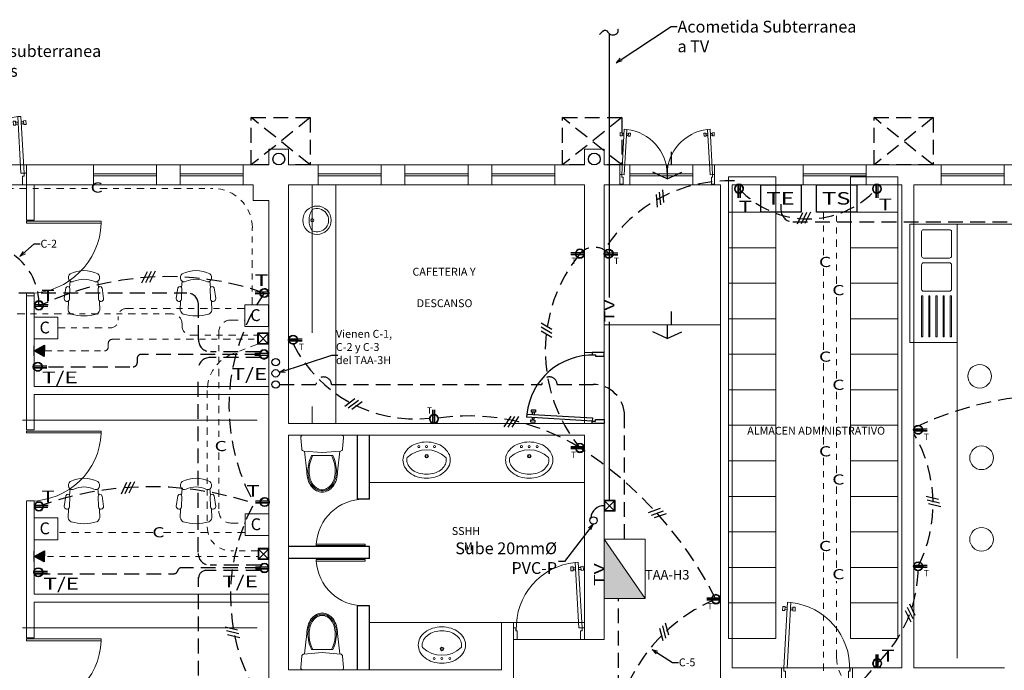
# Model space of a CAD drawing. Extents: x 4860 to 5443, y -3780 to -3502.
# Drawn here: x 5389 to 5406, y -3740 to -3729 of the extents above; entities that cross this region are included whole.
import ezdxf
from ezdxf.enums import TextEntityAlignment as Align

# ---------------------------------------------------------------- set-up
doc = ezdxf.new("R2010")
doc.units = 0
doc.header["$MEASUREMENT"] = 0
for name, pattern in [('CENTER2', [1.125, 0.75, -0.125, 0.125, -0.125]), ('DIVIDE2', [0.625, 0.25, -0.125, 0, -0.125, 0, -0.125]), ('HIDDEN', [0.375, 0.25, -0.125])]:
    doc.linetypes.add(name, pattern=pattern)
doc.layers.get('0').update_dxf_attribs({"linetype": 'CONTINUOUS', "lineweight": 5})
doc.layers.get('Defpoints').update_dxf_attribs({"linetype": 'CONTINUOUS', "lineweight": 5})
for name, color, linetype, lineweight in [('0011Linea Punteada', 8, 'HIDDEN', 5), ('1 Ambientaciion', 8, 'CONTINUOUS', 5), ('1 Baños', 8, 'CONTINUOUS', 5), ('1 Hatch', 9, 'CONTINUOUS', 5), ('1 Letras', 8, 'CONTINUOUS', 5), ('1 Muros', 5, 'CONTINUOUS', 20), ('1 separadores', 8, 'CONTINUOUS', 5), ('1- 015', 253, 'CONTINUOUS', 5), ('1-01', 8, 'CONTINUOUS', 5), ('1-02', 8, 'CONTINUOUS', 5), ('1PUERTA', 8, 'CONTINUOUS', 5), ('ANOTACIONES', 2, 'CONTINUOUS', 5), ('CIRCUITOS', 7, 'CONTINUOUS', 5), ('CIRCUITOS-A', 40, 'CONTINUOUS', 30), ('CIRCUITOS-T', 20, 'CONTINUOUS', 30), ('CIRCUITOS-T-E', 4, 'HIDDEN', 30), ('COMPUTO', 7, 'CONTINUOUS', 30), ('INCOMPLETO', 6, 'CONTINUOUS', 0), ('TELEFONOS', 60, 'CONTINUOUS', 30)]:
    doc.layers.add(name, color=color, linetype=linetype, lineweight=lineweight)
for name, color, linetype in [('01', 1, 'CONTINUOUS'), ('03', 3, 'CONTINUOUS'), ('1-04', 253, 'CONTINUOUS'), ('ANOT-CT', 2, 'CONTINUOUS'), ('CIRCUITO TV', 3, 'CONTINUOUS'), ('desagues', 7, 'CONTINUOUS'), ('EXTRACTORES', 3, 'CONTINUOUS'), ('PPproyecc.', 8, 'HIDDEN'), ('TABLEROS', 7, 'CONTINUOUS')]:
    doc.layers.add(name, color=color, linetype=linetype)
doc.styles.add('ARIAL', font='ARIAL.TTF', dxfattribs={"width": 1.2})
doc.styles.add('ROMANS', font='isocp.shx', dxfattribs={"width": 1.2})
doc.styles.get("Standard").update_dxf_attribs({"font": 'ARIAL.TTF'})
doc.dimstyles.new('S1', dxfattribs={"dimscale": 0.25, "dimtxt": 0.4, "dimasz": 0.4, "dimexe": 0.04, "dimexo": 0.04, "dimgap": 0.02, "dimtad": 1, "dimtoh": 1, "dimzin": 5, "dimdsep": 46, "dimtxsty": 'ROMANS', "dimblk": 'OPEN30', "dimcen": 0.09, "dimdle": 0.02, "dimclrd": 11, "dimclre": 11, "dimclrt": 2, "dimadec": 0, "dimazin": 0, "dimtfac": 1, "dimtix": 1, "dimtmove": 0, "dimatfit": 1, "dimldrblk": 'OPEN30', "dimfxl": 1, "dimtolj": 1, "dimtzin": 5, "dimarcsym": 0})

# ---------------------------------------------------------------- blocks, each defined once
blk = doc.blocks.new('tomac-altura')
at = {"layer": 'CIRCUITOS-T'}
blk.add_hatch(color=2, dxfattribs=at).paths.add_polyline_path([(0.005, 0.01, 0.095457), (0.005, -0.01), (0.109, -0.01, 0.095457), (0.109, 0.01)])
at = {"layer": 'CIRCUITOS-T', "color": 2}
for p, q in [((0.005, 0.01), (0.172, 0.01)), ((0.005, 0.01), (0.172, 0.01)), ((0.005, 0.01), (0.172, 0.01)), ((0.006, 0.013), (0.172, 0.013)), ((0.006, 0.013), (0.172, 0.013)), ((0.006, 0.013), (0.172, 0.013)), ((0.005, -0.01), (0.172, -0.01)), ((0.006, -0.013), (0.172, -0.013))]:
    blk.add_line(p, q, dxfattribs=at)
for radius in [0.0572, 0.0529]:
    blk.add_circle((0.057, 0), radius, dxfattribs=at)
blk.add_arc((0.057, 0), 0.0529, 169.0945, 14.078, dxfattribs=at)
blk = doc.blocks.new('tomacorriente')
at = {"layer": 'CIRCUITOS-T', "color": 2}
for p, q in [((0.005, 0.01), (0.172, 0.01)), ((0.005, 0.01), (0.172, 0.01)), ((0.005, 0.01), (0.172, 0.01)), ((0.006, 0.013), (0.172, 0.013)), ((0.006, 0.013), (0.172, 0.013)), ((0.006, 0.013), (0.172, 0.013)), ((0.005, -0.01), (0.172, -0.01)), ((0.006, -0.013), (0.172, -0.013))]:
    blk.add_line(p, q, dxfattribs=at)
for radius in [0.0572, 0.0529]:
    blk.add_circle((0.057, 0), radius, dxfattribs=at)
blk.add_arc((0.057, 0), 0.0529, 169.0945, 14.078, dxfattribs=at)
blk = doc.blocks.new('LAVC3')
for p, q in [((0, -0.6), (0, 0)), ((0, 0), (1.5, 0)), ((1.5, 0), (1.5, -0.6)), ((0.07, -0.15), (0.59, -0.15)), ((0.07, -0.165), (0.07, -0.15)), ((0.59, -0.165), (0.07, -0.165)), ((0.07, -0.24125), (0.59, -0.24125)), ((0.07, -0.25625), (0.07, -0.24125)), ((0.59, -0.15), (0.59, -0.165)), ((0.59, -0.24125), (0.59, -0.25625)), ((0.65, -0.505), (0.65, -0.175)), ((0.675, -0.15), (0.985, -0.15)), ((1.01, -0.175), (1.01, -0.505)), ((1.07, -0.505), (1.07, -0.175)), ((1.095, -0.15), (1.405, -0.15)), ((1.43, -0.175), (1.43, -0.505)), ((0.59, -0.25625), (0.07, -0.25625)), ((0.07, -0.3325), (0.59, -0.3325)), ((0.07, -0.3475), (0.07, -0.3325)), ((0.59, -0.3475), (0.07, -0.3475)), ((0.59, -0.3325), (0.59, -0.3475)), ((0.07, -0.42375), (0.59, -0.42375)), ((0.07, -0.43875), (0.07, -0.42375)), ((0.59, -0.43875), (0.07, -0.43875)), ((0.59, -0.42375), (0.59, -0.43875)), ((1.5, -0.6), (0, -0.6)), ((0.07, -0.515), (0.59, -0.515)), ((0.07, -0.53), (0.07, -0.515)), ((0.59, -0.53), (0.07, -0.53)), ((0.59, -0.515), (0.59, -0.53)), ((0.985, -0.53), (0.675, -0.53)), ((1.405, -0.53), (1.095, -0.53))]:
    blk.add_line(p, q)
for centre, start, end in [((0.675, -0.175), 90, 180), ((0.985, -0.175), 0, 90), ((1.095, -0.175), 90, 180), ((1.405, -0.175), 0, 90), ((0.675, -0.505), 180, 270), ((0.985, -0.505), 270, 0), ((1.095, -0.505), 180, 270), ((1.405, -0.505), 270, 0)]:
    blk.add_arc(centre, 0.025, start, end)
blk = doc.blocks.new('S-1')
at = {"layer": '1 Ambientaciion'}
for p, q in [((-0.183, 0.36), (-0.176, 0.441)), ((0.183, 0.36), (0.176, 0.441)), ((-0.229, 0.354), (-0.25, 0.219)), ((-0.18, 0.35), (-0.183, 0.212)), ((0.18, 0.35), (0.183, 0.212)), ((0.229, 0.354), (0.25, 0.219)), ((-0.2, 0.074), (-0.197, 0.186)), ((0.2, 0.074), (0.197, 0.186))]:
    blk.add_line(p, q, dxfattribs=at)
for centre, major_axis, start_param, end_param in [((-0.15, 0.487), (0, 0.0553), 0.545678, 3.65965), ((0, 0.054), (0, 0.521), -0.396869, 0.396869), ((0.15, 0.487), (0, 0.0553), 2.623535, 5.737508), ((0, 0.046), (0, 0.419), -0.354068, 0.354068), ((-0.205, 0.343), (0, 0.0297), -1.356423, 1.182923), ((0.205, 0.343), (0, 0.0297), -1.182923, 1.356423), ((-0.216, 0.222), (0, 0.0392), 1.632114, 4.467924), ((0.216, 0.222), (0, 0.0392), 1.815261, 4.651072), ((-0.137, 0.092), (0, 0.0749), 1.824014, 2.750068), ((0, 0.754), (0, 0.754), 2.893022, 3.390163), ((0.137, 0.092), (0, 0.0749), 3.533117, 4.459171)]:
    blk.add_ellipse(centre, major_axis=major_axis, ratio=0.869565, start_param=start_param, end_param=end_param, dxfattribs=at)
blk = doc.blocks.new('telefono1')
at = {"layer": 'TELEFONOS'}
blk.add_hatch(color=256, dxfattribs=at).paths.add_polyline_path([(0, 0), (0.071, 0.128), (-0.07, 0.128)])
at = {"layer": 'TELEFONOS', "color": 3}
for p, q in [((0.071, 0.128), (-0.07, 0.128)), ((-0.07, 0.128), (0, 0)), ((0, 0), (0.071, 0.128))]:
    blk.add_line(p, q, dxfattribs=at)
at = {"layer": 'TELEFONOS'}
blk.add_line((-0.064, 0), (0.064, 0), dxfattribs=at)
blk = doc.blocks.new('PASE-EMP')
at = {"layer": 'EXTRACTORES'}
for p, q in [((0.069, 0.069), (-0.069, 0.069)), ((-0.069, 0.069), (-0.069, -0.069)), ((0.064, 0.064), (-0.064, -0.064)), ((0.064, -0.064), (-0.064, 0.064)), ((0.064, 0.064), (-0.064, 0.064)), ((-0.064, 0.064), (-0.064, -0.064)), ((0.064, -0.064), (0.064, 0.064)), ((0.069, -0.069), (0.069, 0.069)), ((0.069, -0.069), (-0.069, -0.069)), ((0.064, -0.064), (-0.064, -0.064))]:
    blk.add_line(p, q, dxfattribs=at)
blk = doc.blocks.new('_OPEN30')
at = {"color": 0, "linetype": 'ByBlock'}
for p, q in [((-1, 0.27), (0, 0)), ((0, 0), (-1, -0.27)), ((0, 0), (-1, 0))]:
    blk.add_line(p, q, dxfattribs=at)
blk = doc.blocks.new('CABLE')
at = {"layer": 'CIRCUITOS-T', "ltscale": 3}
for points in [[(-0.009, 0.069), (-0.091, -0.069)], [(0.041, 0.069), (-0.041, -0.069)], [(0.091, 0.069), (0.009, -0.069)]]:
    blk.add_lwpolyline(points, dxfattribs=at)
blk = doc.blocks.new('Ova4')
blk.add_lwpolyline([(0.169, 0.15, 1.537412), (-0.169, 0.15, 0.295656)], format="xyb", close=True)
for centre, radius in [((0, 0.225), 0.225), ((0, 0.15), 0.025)]:
    blk.add_circle(centre, radius)
blk = doc.blocks.new('P09015I')
for p, q in [((0.011, 0.88), (0.014, 0.93)), ((0.041, 0.878), (0.011, 0.88)), ((0.014, 0.93), (0.044, 0.928)), ((0.03, 0.15), (0.077, 0.983)), ((0.044, 0.928), (0.041, 0.878)), ((0.042, 0.89), (0.071, 0.888)), ((0.073, 0.913), (0.044, 0.914)), ((0.117, 0.98), (0.07, 0.148)), ((0.117, 0.98), (0.077, 0.983)), ((0.141, 0.885), (0.112, 0.886)), ((0.113, 0.91), (0.142, 0.909)), ((0.141, 0.872), (0.143, 0.922)), ((0.143, 0.922), (0.173, 0.921)), ((0.173, 0.921), (0.171, 0.871)), ((0.171, 0.871), (0.141, 0.872)), ((0, 0.15), (0.03, 0.15)), ((0, 0), (0, 0.15)), ((0.03, 0.15), (0.03, 0.11)), ((0.07, 0.148), (0.03, 0.15)), ((0.87, 0.15), (0.87, 0.11)), ((0.9, 0.15), (0.87, 0.15)), ((0.9, 0), (0.9, 0.15)), ((0.05, 0), (0, 0)), ((0.03, 0.11), (0.05, 0.11)), ((0.05, 0.11), (0.05, 0)), ((0.85, 0.11), (0.85, 0)), ((0.87, 0.11), (0.85, 0.11)), ((0.85, 0), (0.9, 0))]:
    blk.add_line(p, q)
blk.add_arc((0.03, 0.15), 0.834, 357.792, 84.0428)
blk = doc.blocks.new('Ova3')
blk.add_lwpolyline([(0.3, 0, 0.124474), (0.279, 0.085, 0.105733), (0.212, 0.163, 0.086865), (0.118, 0.212, 0.077025), (0, 0.23, 0.077025), (-0.118, 0.212, 0.086865), (-0.212, 0.163, 0.105733), (-0.279, 0.085, 0.124474), (-0.3, 0, 0.124474), (-0.279, -0.085, 0.105733), (-0.212, -0.163, 0.086865), (-0.118, -0.212, 0.077025), (0, -0.23, 0.077025), (0.118, -0.212, 0.086865), (0.212, -0.163, 0.105733), (0.279, -0.085, 0.124474)], format="xyb", close=True)
for points in [[(-0.246, 0.033, 0.063575), (-0.25, 0, 0.13126), (-0.232, -0.066, 0.10658), (-0.177, -0.127, 0.083742), (-0.099, -0.166, 0.072586), (0, -0.18, 0.072586), (0.099, -0.166, 0.083742), (0.177, -0.127, 0.10658), (0.232, -0.066, 0.13126), (0.25, 0, 0.13126)], [(0.25, 0, 0.063575), (0.246, 0.033, 0.10658)]]:
    blk.add_lwpolyline(points, format="xyb")
for centre, radius in [((-0.1, 0.17), 0.0125), ((0, 0.17), 0.0125), ((0.1, 0.17), 0.0125), ((0, 0.05), 0.0225), ((0, 0.05), 0.015)]:
    blk.add_circle(centre, radius)
blk.add_arc((0, -0.23), 0.36, 46.9429, 133.0571)
blk = doc.blocks.new('puertamelamina')
at = {"linetype": 'Continuous'}
for p, q in [((-0.619, -0.033), (-0.619, -0.013)), ((-0.619, -0.013), (0, -0.013)), ((-0.619, -0.033), (0, -0.033)), ((0, -0.033), (0, -0.013))]:
    blk.add_line(p, q, dxfattribs=at)
blk.add_arc((-0.02, 0), 0.6, 183.1671, 270, dxfattribs=at)
blk = doc.blocks.new('P15015B2')
for p, q in [((-1.496, 0.766), (-1.493, 0.816)), ((-1.466, 0.764), (-1.496, 0.766)), ((-1.493, 0.816), (-1.463, 0.814)), ((-1.47, 0.15), (-1.43, 0.869)), ((-1.463, 0.814), (-1.466, 0.764)), ((-1.464, 0.776), (-1.435, 0.775)), ((-1.434, 0.799), (-1.463, 0.8)), ((-1.39, 0.867), (-1.43, 0.869)), ((-1.39, 0.867), (-1.43, 0.148)), ((-1.366, 0.771), (-1.395, 0.772)), ((-1.393, 0.797), (-1.364, 0.795)), ((-1.366, 0.759), (-1.363, 0.809)), ((-1.336, 0.757), (-1.366, 0.759)), ((-1.363, 0.809), (-1.333, 0.807)), ((-1.333, 0.807), (-1.336, 0.757)), ((-0.137, 0.809), (-0.167, 0.807)), ((-0.167, 0.807), (-0.164, 0.757)), ((-0.164, 0.757), (-0.134, 0.759)), ((-0.134, 0.759), (-0.137, 0.809)), ((-0.107, 0.797), (-0.136, 0.795)), ((-0.134, 0.771), (-0.105, 0.772)), ((-0.11, 0.867), (-0.07, 0.869)), ((-0.11, 0.867), (-0.07, 0.148)), ((-0.03, 0.15), (-0.07, 0.869)), ((-0.066, 0.799), (-0.037, 0.8)), ((-0.036, 0.776), (-0.065, 0.775)), ((-0.007, 0.816), (-0.037, 0.814)), ((-0.037, 0.814), (-0.034, 0.764)), ((-0.034, 0.764), (-0.004, 0.766)), ((-0.004, 0.766), (-0.007, 0.816)), ((-1.43, 0.148), (-1.47, 0.15)), ((-0.07, 0.148), (-0.03, 0.15))]:
    blk.add_line(p, q)
for points in [[(-1.47, 0.15), (-1.47, 0.11), (-1.45, 0.11), (-1.45, 0), (-1.5, 0), (-1.5, 0.15)], [(-0.03, 0.15), (-0.03, 0.11), (-0.05, 0.11), (-0.05, 0), (0, 0), (0, 0.15)]]:
    blk.add_lwpolyline(points, close=True)
for centre, start, end in [((-1.47, 0.15), 0, 83.6073), ((-0.03, 0.15), 96.3927, 180)]:
    blk.add_arc(centre, 0.72, start, end)
blk = doc.blocks.new('WT2')
at = {"linetype": 'Continuous'}
for p, q in [((0.339, 0.264), (0.197, 0.251)), ((0.169, 0.217), (-0.091, 0.187)), ((0.112, -0.143), (0.112, 0.127)), ((0.152, -0.008), (0.17, 0.224)), ((0.372, -0.25), (0.372, 0.234)), ((0.152, -0.008), (0.17, -0.24)), ((0.169, -0.233), (-0.091, -0.203)), ((0.339, -0.28), (0.197, -0.267))]:
    blk.add_line(p, q, dxfattribs=at)
for points in [[(-0.091, 0.187, 0.075681), (-0.193, 0.172, 0.085947), (-0.274, 0.13, 0.106022), (-0.332, 0.064, 0.126466), (-0.35, -0.008, 0.126466), (-0.332, -0.08, 0.106022), (-0.274, -0.146, 0.085947), (-0.193, -0.187, 0.075681), (-0.091, -0.203, 0.075681)], [(-0.091, 0.172, 0.075681), (-0.188, 0.157, 0.085947), (-0.265, 0.118, 0.106022), (-0.318, 0.056, 0.126466), (-0.335, -0.008, 0.126466), (-0.318, -0.072, 0.106022), (-0.265, -0.134, 0.085947), (-0.188, -0.173, 0.075681), (-0.091, -0.188, 0.075681)], [(-0.091, 0.157, 0.075681), (-0.184, 0.143, 0.085947), (-0.256, 0.106, 0.106022), (-0.305, 0.049, 0.126466), (-0.32, -0.008, 0.126466), (-0.305, -0.065, 0.106022), (-0.256, -0.122, 0.085947), (-0.184, -0.159, 0.075681), (-0.091, -0.173, 0.075681)]]:
    blk.add_lwpolyline(points, format="xyb", dxfattribs=at)
for centre, radius, start, end in [((0.2, 0.221), 0.03, 95.1944, 175.547), ((0.342, 0.234), 0.03, 0, 95.1944), ((-0.078, -0.25), 0.422, 63.2114, 91.6751), ((-0.078, -0.25), 0.407, 62.1399, 91.6751), ((-0.078, 0.234), 0.422, 268.3249, 296.7886), ((-0.078, 0.234), 0.407, 268.3249, 297.8601), ((0.2, -0.237), 0.03, 184.453, 264.8056), ((0.342, -0.25), 0.03, 264.8056, 0)]:
    blk.add_arc(centre, radius, start, end, dxfattribs=at)
blk = doc.blocks.new('A$C7AE209F4')
at = {"layer": '01'}
for p, q in [((167.805, -227.802), (167.974, -227.802)), ((167.974, -227.852), (168.149, -227.852))]:
    blk.add_line(p, q, dxfattribs=at)
at = {"layer": '03'}
for q in [(168.065, -227.667), (168.064, -228.036)]:
    blk.add_line((168.149, -227.852), q, dxfattribs=at)
blk = doc.blocks.new('TABLERO')
at = {"layer": 'CIRCUITOS'}
blk.add_hatch(color=256, dxfattribs=at).paths.add_polyline_path([(-0.188496, 0), (0.188496, 0), (0.188496, 0.259182)])
blk.add_line((-0.188496, 0), (0.188496, 0.259182), dxfattribs=at)
blk.add_lwpolyline([(0.188496, 0), (-0.188496, 0), (0.188496, 0), (0.188496, 0.259182), (-0.188496, 0.259182), (-0.188496, 0), (-0.188496, 0.259182)], dxfattribs=at)

msp = doc.modelspace()

# ---------------------------------------------------------------- linework, layer by layer
at = {"layer": '0011Linea Punteada', "linetype": 'HIDDEN', "ltscale": 10}
for p, q in [((5389.443, -3731.319), (5387.443, -3731.319)), ((5390.577, -3731.653), (5390.577, -3731.319)), ((5391.643, -3731.653), (5391.643, -3731.319)), ((5392.043, -3731.653), (5392.043, -3731.319)), ((5393.11, -3731.653), (5393.11, -3731.319)), ((5394.377, -3731.653), (5394.377, -3731.319)), ((5395.443, -3731.653), (5395.443, -3731.319)), ((5395.842, -3731.653), (5395.842, -3731.319)), ((5396.909, -3731.653), (5396.909, -3731.319)), ((5397.309, -3731.653), (5397.309, -3731.319)), ((5398.376, -3731.653), (5398.376, -3731.319)), ((5399.476, -3731.319), (5401.076, -3731.319)), ((5399.642, -3731.653), (5399.642, -3731.319)), ((5400.709, -3731.653), (5400.709, -3731.319)), ((5402.574, -3731.653), (5402.574, -3731.319)), ((5403.641, -3731.653), (5403.641, -3731.319)), ((5404.908, -3731.653), (5404.908, -3731.319)), ((5405.974, -3731.653), (5405.974, -3731.319)), ((5391.643, -3731.469), (5390.577, -3731.469)), ((5391.643, -3731.503), (5390.577, -3731.503)), ((5393.11, -3731.469), (5392.043, -3731.469)), ((5393.11, -3731.503), (5392.043, -3731.503)), ((5395.443, -3731.469), (5394.377, -3731.469)), ((5395.443, -3731.503), (5394.377, -3731.503)), ((5396.909, -3731.469), (5395.842, -3731.469)), ((5396.909, -3731.503), (5395.842, -3731.503)), ((5398.376, -3731.469), (5397.309, -3731.469)), ((5398.376, -3731.503), (5397.309, -3731.503)), ((5400.709, -3731.469), (5399.642, -3731.469)), ((5400.709, -3731.503), (5399.642, -3731.503)), ((5403.641, -3731.469), (5402.574, -3731.469)), ((5403.641, -3731.503), (5402.574, -3731.503)), ((5405.974, -3731.469), (5404.908, -3731.469)), ((5405.974, -3731.503), (5404.908, -3731.503)), ((5389.443, -3731.653), (5387.443, -3731.653)), ((5394.276, -3731.653), (5394.276, -3735.686)), ((5399.476, -3731.653), (5401.076, -3731.653)), ((5398.876, -3739.053), (5397.676, -3739.053)), ((5398.876, -3739.341), (5397.676, -3739.341))]:
    msp.add_line(p, q, dxfattribs=at)
at = {"layer": '0011Linea Punteada', "ltscale": 10}
for p, q in [((5398.876, -3734.486), (5398.876, -3735.686)), ((5399.21, -3734.486), (5399.21, -3735.686)), ((5403.41, -3739.819), (5402.21, -3739.819))]:
    msp.add_line(p, q, dxfattribs=at)
at = {"layer": '0011Linea Punteada', "linetype": 'HIDDEN', "ltscale": 10}
for points in [[(5393.137, -3733.68), (5393.536, -3733.68), (5393.536, -3734.049), (5393.137, -3734.049)], [(5389.575, -3733.889), (5389.973, -3733.889), (5389.973, -3734.258), (5389.575, -3734.258)], [(5393.144, -3737.214), (5393.543, -3737.214), (5393.543, -3737.583), (5393.144, -3737.583)], [(5389.575, -3737.283), (5389.973, -3737.283), (5389.973, -3737.652), (5389.575, -3737.652)]]:
    msp.add_lwpolyline(points, close=True, dxfattribs=at)
at = {"layer": '1 Ambientaciion'}
for p, q in [((5405.176, -3732.319), (5408.776, -3732.319)), ((5405.176, -3739.653), (5405.176, -3732.319)), ((5389.376, -3735.63), (5393.343, -3735.63)), ((5389.376, -3739.141), (5393.343, -3739.141))]:
    msp.add_line(p, q, dxfattribs=at)
for points in [[(5402.11, -3731.519), (5401.31, -3731.519), (5401.31, -3732.119), (5402.11, -3732.119)], [(5403.376, -3731.519), (5404.176, -3731.519), (5404.176, -3732.119), (5403.376, -3732.119)], [(5402.11, -3732.119), (5401.31, -3732.119), (5401.31, -3732.719), (5402.11, -3732.719)], [(5403.376, -3732.119), (5404.176, -3732.119), (5404.176, -3732.719), (5403.376, -3732.719)], [(5402.11, -3732.719), (5401.31, -3732.719), (5401.31, -3733.319), (5402.11, -3733.319)], [(5403.376, -3732.719), (5404.176, -3732.719), (5404.176, -3733.319), (5403.376, -3733.319)], [(5402.11, -3733.319), (5401.31, -3733.319), (5401.31, -3733.919), (5402.11, -3733.919)], [(5403.376, -3733.319), (5404.176, -3733.319), (5404.176, -3733.919), (5403.376, -3733.919)], [(5402.11, -3733.919), (5401.31, -3733.919), (5401.31, -3734.519), (5402.11, -3734.519)], [(5403.376, -3733.919), (5404.176, -3733.919), (5404.176, -3734.519), (5403.376, -3734.519)], [(5402.11, -3734.519), (5401.31, -3734.519), (5401.31, -3735.119), (5402.11, -3735.119)], [(5403.376, -3734.519), (5404.176, -3734.519), (5404.176, -3735.119), (5403.376, -3735.119)], [(5402.11, -3735.119), (5401.31, -3735.119), (5401.31, -3735.719), (5402.11, -3735.719)], [(5403.376, -3735.119), (5404.176, -3735.119), (5404.176, -3735.719), (5403.376, -3735.719)], [(5402.11, -3735.719), (5401.31, -3735.719), (5401.31, -3736.319), (5402.11, -3736.319)], [(5403.376, -3735.719), (5404.176, -3735.719), (5404.176, -3736.319), (5403.376, -3736.319)], [(5402.11, -3736.319), (5401.31, -3736.319), (5401.31, -3736.919), (5402.11, -3736.919)], [(5403.376, -3736.319), (5404.176, -3736.319), (5404.176, -3736.919), (5403.376, -3736.919)], [(5402.11, -3736.919), (5401.31, -3736.919), (5401.31, -3737.519), (5402.11, -3737.519)], [(5403.376, -3736.919), (5404.176, -3736.919), (5404.176, -3737.519), (5403.376, -3737.519)], [(5402.11, -3737.519), (5401.31, -3737.519), (5401.31, -3738.119), (5402.11, -3738.119)], [(5403.376, -3737.519), (5404.176, -3737.519), (5404.176, -3738.119), (5403.376, -3738.119)], [(5402.11, -3738.119), (5401.31, -3738.119), (5401.31, -3738.719), (5402.11, -3738.719)], [(5403.376, -3738.119), (5404.176, -3738.119), (5404.176, -3738.719), (5403.376, -3738.719)], [(5402.11, -3738.719), (5401.31, -3738.719), (5401.31, -3739.319), (5402.11, -3739.319)], [(5403.376, -3738.719), (5404.176, -3738.719), (5404.176, -3739.319), (5403.376, -3739.319)]]:
    msp.add_lwpolyline(points, close=True, dxfattribs=at)
for centre in [(5405.558, -3734.89), (5405.591, -3736.268), (5405.591, -3737.645)]:
    msp.add_circle(centre, 0.2, dxfattribs=at)
at = {"layer": '1 Baños'}
msp.add_arc((5394.766, -3739.813), 0.04, 270, 5.1944, dxfattribs=at)
at = {"layer": '1 Muros'}
for p, q in [((5393.876, -3731.053), (5393.543, -3731.053)), ((5393.543, -3731.053), (5393.543, -3731.319)), ((5393.876, -3731.053), (5393.876, -3731.319)), ((5398.876, -3731.053), (5399.21, -3731.053)), ((5398.876, -3731.053), (5398.876, -3731.319)), ((5399.21, -3731.053), (5399.21, -3731.319)), ((5389.443, -3731.653), (5389.443, -3731.319)), ((5393.543, -3731.319), (5389.443, -3731.319)), ((5398.876, -3731.319), (5393.876, -3731.319)), ((5399.476, -3731.319), (5399.21, -3731.319)), ((5399.476, -3731.319), (5399.476, -3731.653)), ((5409.142, -3731.319), (5401.076, -3731.319)), ((5401.076, -3731.319), (5401.076, -3731.653)), ((5389.443, -3731.653), (5393.276, -3731.653)), ((5398.876, -3731.653), (5393.876, -3731.653)), ((5393.876, -3735.686), (5393.876, -3731.653)), ((5398.876, -3734.486), (5398.876, -3731.653)), ((5399.21, -3731.653), (5399.21, -3734.486)), ((5399.476, -3731.653), (5399.21, -3731.653)), ((5401.076, -3731.653), (5401.176, -3731.653)), ((5401.176, -3731.653), (5401.176, -3740.019)), ((5401.376, -3731.653), (5401.376, -3739.819)), ((5401.376, -3731.653), (5404.243, -3731.653)), ((5404.243, -3739.819), (5404.243, -3731.653)), ((5404.443, -3731.653), (5409.476, -3731.653)), ((5404.443, -3739.819), (5404.443, -3731.653)), ((5393.543, -3731.919), (5393.543, -3741.886)), ((5398.876, -3734.486), (5399.21, -3734.486)), ((5393.876, -3735.686), (5399.21, -3735.686)), ((5399.21, -3735.686), (5399.21, -3739.341)), ((5393.876, -3739.853), (5393.876, -3735.886)), ((5393.876, -3735.886), (5398.876, -3735.886)), ((5398.876, -3739.341), (5398.876, -3735.886)), ((5397.476, -3739.053), (5397.476, -3739.853)), ((5397.676, -3739.053), (5397.476, -3739.053)), ((5397.676, -3739.053), (5397.676, -3740.853)), ((5398.876, -3739.341), (5399.21, -3739.341)), ((5397.476, -3739.853), (5393.876, -3739.853)), ((5401.376, -3739.819), (5402.21, -3739.819)), ((5402.21, -3739.819), (5402.21, -3740.019)), ((5403.41, -3739.819), (5404.243, -3739.819)), ((5403.41, -3739.819), (5403.41, -3740.019)), ((5404.443, -3739.819), (5405.976, -3739.819))]:
    msp.add_line(p, q, dxfattribs=at)
msp.add_lwpolyline([(5393.543, -3731.919), (5393.276, -3731.919), (5393.276, -3731.653)], dxfattribs=at)
at = {"layer": '1 separadores'}
for p, q in [((5389.443, -3731.653), (5389.443, -3732.253)), ((5389.576, -3731.653), (5389.576, -3732.253)), ((5389.576, -3732.253), (5389.443, -3732.253)), ((5389.575, -3733.532), (5389.442, -3733.532)), ((5389.443, -3733.487), (5389.443, -3735.797)), ((5389.576, -3733.487), (5389.576, -3735.064)), ((5389.576, -3735.064), (5393.543, -3735.064)), ((5389.576, -3735.197), (5389.576, -3735.797)), ((5389.576, -3735.197), (5393.543, -3735.197)), ((5389.576, -3735.797), (5389.443, -3735.797)), ((5389.576, -3736.997), (5389.443, -3736.997)), ((5389.443, -3736.998), (5389.443, -3739.308)), ((5389.576, -3736.998), (5389.576, -3738.575)), ((5389.576, -3738.575), (5393.543, -3738.575)), ((5389.576, -3738.708), (5389.576, -3739.308)), ((5389.576, -3738.708), (5393.543, -3738.708)), ((5389.576, -3739.308), (5389.443, -3739.308))]:
    msp.add_line(p, q, dxfattribs=at)
at = {"layer": '1- 015'}
msp.add_line((5394.676, -3731.653), (5394.676, -3735.686), dxfattribs=at)
at = {"layer": '1-01'}
for p, q in [((5399.21, -3731.653), (5401.176, -3731.653)), ((5399.21, -3734.019), (5401.176, -3734.019))]:
    msp.add_line(p, q, dxfattribs=at)
at = {"layer": '1-02'}
for p, q in [((5398.876, -3736.686), (5395.243, -3736.686)), ((5397.476, -3739.053), (5395.243, -3739.053))]:
    msp.add_line(p, q, dxfattribs=at)
at = {"layer": '1-04'}
for p, q in [((5395.043, -3736.969), (5395.043, -3735.886)), ((5395.243, -3736.969), (5395.243, -3735.886)), ((5395.243, -3736.969), (5395.043, -3736.969)), ((5395.243, -3737.769), (5393.876, -3737.769)), ((5395.243, -3737.969), (5395.243, -3737.769)), ((5395.243, -3737.969), (5393.876, -3737.969)), ((5395.243, -3738.769), (5395.043, -3738.769)), ((5395.043, -3739.853), (5395.043, -3738.769)), ((5395.243, -3739.853), (5395.243, -3738.769))]:
    msp.add_line(p, q, dxfattribs=at)
at = {"layer": '1PUERTA'}
for points in [[(5390.708, -3732.304), (5390.708, -3732.271), (5389.443, -3732.271), (5389.443, -3732.304)], [(5390.708, -3735.848), (5390.708, -3735.815), (5389.443, -3735.815), (5389.443, -3735.848)], [(5390.708, -3739.36), (5390.708, -3739.326), (5389.443, -3739.326), (5389.443, -3739.36)]]:
    msp.add_lwpolyline(points, close=True, dxfattribs=at)
for centre, radius, start, end in [((5389.481, -3732.259), 1.228, 271.3498, 357.8882), ((5389.51, -3735.799), 1.199, 269.9824, 357.6181), ((5389.51, -3739.31), 1.199, 269.9824, 357.6181)]:
    msp.add_arc(centre, radius, start, end, dxfattribs=at)
at = {"layer": 'CIRCUITO TV', "color": 3, "ltscale": 3}
for points in [[(5399.302, -3733.559), (5399.302, -3729.102)], [(5399.302, -3736.994), (5399.302, -3733.972)]]:
    msp.add_lwpolyline(points, dxfattribs=at)
at = {"layer": 'CIRCUITO TV'}
msp.add_circle((5399.029, -3737.326), 0.0623, dxfattribs=at)
msp.add_arc((5399.197, -3737.29), 0.211, 86.4636, 177.4708, dxfattribs=at)
at = {"layer": 'CIRCUITO TV', "color": 3, "ltscale": 3}
msp.add_spline([(5399.134, -3729.113), (5399.236, -3729.041), (5399.32, -3729.113), (5399.447, -3729.041), (5399.447, -3729.022), (5399.453, -3729.022)], degree=3, dxfattribs=at)
at = {"layer": 'CIRCUITOS-T', "linetype": 'HIDDEN'}
for p, q in [((5393.72, -3735.028), (5394.338, -3735.028)), ((5394.6, -3735.028), (5398.155, -3735.028)), ((5398.415, -3735.028), (5399.022, -3735.028)), ((5399.555, -3737.64), (5399.555, -3735.561)), ((5399.455, -3740.565), (5399.455, -3738.643))]:
    msp.add_line(p, q, dxfattribs=at)
at = {"layer": 'CIRCUITOS-T', "color": 3, "ltscale": 0.1}
msp.add_lwpolyline([(5402.542, -3731.653), (5402.542, -3732.118), (5401.857, -3732.118), (5401.857, -3731.653)], close=True, dxfattribs=at)
at = {"layer": 'CIRCUITOS-T'}
for centre in [(5393.657, -3734.651), (5393.657, -3734.84), (5393.657, -3735.028)]:
    msp.add_circle(centre, 0.0623, dxfattribs=at)
at = {"layer": 'CIRCUITOS-T', "linetype": 'HIDDEN'}
for centre, radius, start, end in [((5401.323, -3734.075), 2.489, 87.9202, 147.648), ((5402.655, -3730.642), 1.588, 222.7796, 317.2204), ((5388.643, -3733.664), 1.013, 357.7011, 112.0115), ((5399.046, -3733.043), 0.333, 42.3434, 137.6566), ((5400.805, -3734.46), 2.591, 140.7085, 219.2915), ((5391.827, -3738.178), 4.972, 70.7713, 115.8887), ((5396.234, -3735.398), 3.367, 145.3324, 207.3134), ((5396.008, -3733.309), 2.3, 206.727, 276.2098), ((5394.469, -3735.033), 0.131, 2.1177, 177.8823), ((5398.285, -3735.03), 0.13, 1.0375, 178.9625), ((5399.022, -3735.561), 0.533, 0, 90), ((5406.89, -3740.84), 5.635, 63.5538, 115.0828), ((5396.924, -3739.086), 3.526, 57.8567, 99.6609), ((5402.44, -3737.047), 2.332, 333.1171, 30.3064), ((5395.238, -3741.618), 6.568, 26.7994, 57.1525), ((5391.538, -3742.307), 5.55, 72.7111, 109.8264), ((5396.194, -3738.606), 3.301, 152.5865, 214.4413), ((5402.28, -3738.123), 2.239, 313.671, 0.5626), ((5402.192, -3741.275), 2.837, 112.6375, 156.014), ((5401.076, -3737.647), 3.458, 253.8891, 322.6891)]:
    msp.add_arc(centre, radius, start, end, dxfattribs=at)
at = {"layer": 'CIRCUITOS-T-E', "linetype": 'HIDDEN'}
for p, q in [((5402.2, -3731.984), (5402.2, -3732.079)), ((5402.4, -3732.279), (5417.586, -3732.279)), ((5384.818, -3733.48), (5392.153, -3733.48)), ((5392.353, -3734.275), (5392.353, -3733.68)), ((5393.4, -3734.475), (5392.553, -3734.475)), ((5389.819, -3734.728), (5391.25, -3734.728)), ((5393.403, -3734.573), (5392.548, -3734.573)), ((5392.348, -3737.861), (5392.348, -3734.869)), ((5393.391, -3738.127), (5392.065, -3738.127)), ((5393.401, -3738.171), (5392.486, -3738.171)), ((5393.408, -3738.083), (5392.548, -3738.083)), ((5389.597, -3738.227), (5391.936, -3738.227)), ((5392.352, -3740.324), (5392.352, -3738.284))]:
    msp.add_line(p, q, dxfattribs=at)
msp.add_lwpolyline([(5393.385, -3734.521), (5391.383, -3734.521, 0.414214), (5391.316, -3734.588), (5391.316, -3734.662)], format="xyb", dxfattribs=at)
for centre, radius, start, end in [((5402.4, -3732.079), 0.2, 180, 270), ((5392.153, -3733.68), 0.2, 0, 90), ((5392.553, -3734.275), 0.2, 180, 270), ((5391.25, -3734.662), 0.0667, 270, 0), ((5392.548, -3734.773), 0.2, 90, 180), ((5392.548, -3737.883), 0.2, 180, 270), ((5391.936, -3738.16), 0.0667, 270, 345.432), ((5392.065, -3738.193), 0.0667, 90, 165.432), ((5392.486, -3738.304), 0.133, 90, 180)]:
    msp.add_arc(centre, radius, start, end, dxfattribs=at)
at = {"layer": 'COMPUTO', "color": 3, "ltscale": 0.1}
msp.add_lwpolyline([(5403.483, -3731.653), (5403.483, -3732.118), (5402.798, -3732.118), (5402.798, -3731.653)], close=True, dxfattribs=at)
at = {"layer": 'Defpoints'}
msp.add_arc((5394.766, -3735.926), 0.04, 354.8056, 90, dxfattribs=at)
at = {"layer": 'desagues'}
for centre in [(5393.71, -3731.219), (5399.043, -3731.219)]:
    msp.add_circle(centre, 0.1, dxfattribs=at)
at = {"layer": 'INCOMPLETO', "linetype": 'DIVIDE2', "lineweight": 0, "ltscale": 0.5}
for p, q in [((5388.7, -3731.717), (5390.539, -3731.717)), ((5390.683, -3731.717), (5392.596, -3731.717)), ((5402.916, -3732.118), (5402.916, -3732.842)), ((5403.141, -3733.327), (5403.141, -3732.118)), ((5393.262, -3733.68), (5393.262, -3732.384)), ((5402.916, -3733.07), (5402.916, -3734.442)), ((5403.141, -3734.927), (5403.141, -3733.55)), ((5391.914, -3733.837), (5387.899, -3733.837)), ((5390.997, -3733.94), (5390.997, -3733.879)), ((5391.13, -3733.746), (5393.137, -3733.746)), ((5392.074, -3733.997), (5392.074, -3734.038)), ((5392.898, -3733.939), (5393.137, -3733.939)), ((5389.973, -3734.073), (5390.863, -3734.073)), ((5392.234, -3734.198), (5393.351, -3734.198)), ((5392.698, -3734.139), (5392.698, -3735.948)), ((5390.828, -3734.394), (5390.828, -3734.332)), ((5390.895, -3734.265), (5393.351, -3734.265)), ((5389.746, -3734.461), (5390.761, -3734.461)), ((5402.916, -3734.67), (5402.916, -3736.042)), ((5403.141, -3736.527), (5403.141, -3735.15)), ((5392.698, -3736.179), (5392.698, -3737.17)), ((5402.916, -3736.27), (5402.916, -3737.642)), ((5403.141, -3738.127), (5403.141, -3736.75)), ((5392.898, -3737.37), (5393.144, -3737.37)), ((5391.579, -3737.528), (5389.973, -3737.528)), ((5393.135, -3737.528), (5391.726, -3737.528)), ((5393.367, -3737.839), (5392.901, -3737.839)), ((5402.916, -3737.87), (5402.916, -3739.95)), ((5389.575, -3737.934), (5393.367, -3737.934)), ((5403.141, -3739.636), (5403.141, -3738.35))]:
    msp.add_line(p, q, dxfattribs=at)
msp.add_lwpolyline([(5393.351, -3734.346), (5392.927, -3734.51, 0.309794), (5392.501, -3735.132), (5392.501, -3737.439)], format="xyb", dxfattribs=at)
for centre, radius, start, end in [((5392.596, -3732.384), 0.667, 0, 90), ((5391.13, -3733.879), 0.133, 90, 180), ((5391.914, -3733.997), 0.16, 0, 90), ((5390.863, -3733.94), 0.133, 270, 0), ((5392.234, -3734.038), 0.16, 180, 270), ((5392.898, -3734.139), 0.2, 90, 180), ((5390.761, -3734.394), 0.0667, 270, 0), ((5390.895, -3734.332), 0.0667, 90, 180), ((5392.898, -3737.17), 0.2, 180, 270), ((5392.901, -3737.439), 0.4, 180, 270), ((5403.807, -3739.636), 0.667, 180, 270)]:
    msp.add_arc(centre, radius, start, end, dxfattribs=at)
at = {"layer": 'PPproyecc.'}
for p, q in [((5394.243, -3730.519), (5393.243, -3731.319)), ((5394.243, -3731.319), (5393.243, -3730.519)), ((5399.509, -3730.519), (5398.509, -3731.319)), ((5399.509, -3731.319), (5398.509, -3730.519)), ((5404.774, -3730.519), (5403.774, -3731.319)), ((5404.774, -3731.319), (5403.774, -3730.519))]:
    msp.add_line(p, q, dxfattribs=at)
for points in [[(5393.543, -3731.319), (5393.243, -3731.319), (5393.243, -3730.519), (5394.243, -3730.519), (5394.243, -3731.319), (5393.876, -3731.319)], [(5398.876, -3731.319), (5398.509, -3731.319), (5398.509, -3730.519), (5399.509, -3730.519), (5399.509, -3731.319), (5399.21, -3731.319)]]:
    msp.add_lwpolyline(points, dxfattribs=at)
msp.add_lwpolyline([(5403.774, -3730.519), (5404.774, -3730.519), (5404.774, -3731.319), (5403.774, -3731.319)], close=True, dxfattribs=at)

# ---------------------------------------------------------------- block references
at = {"layer": '1 Ambientaciion', "color": 2, "xscale": 1.333329999999933, "yscale": 1.333329999999933, "zscale": 1.33333, "rotation": 89.99999999995114}
msp.add_blockref('LAVC3', (5404.376, -3734.319), dxfattribs=at)
at = {"layer": '1 Ambientaciion', "extrusion": (0, 0, -1), "xscale": -1.333329999999933, "yscale": 1.333329999999933, "zscale": -1.33333}
for p in [(-5390.416, -3733.87), (-5392.311, -3733.87), (-5390.416, -3737.381), (-5392.311, -3737.381)]:
    msp.add_blockref('S-1', p, dxfattribs=at)
at = {"layer": '1 Baños'}
for name, p, xscale, yscale, zscale, rotation in [('Ova4', (5394.116, -3732.253), -1.066664000000173, 1.066664000000173, 1.066664, 269.9999999998657), ('WT2', (5394.454, -3736.381), -1.333329999999933, 1.333329999999933, 1.33333, 270), ('WT2', (5394.454, -3739.357), 1.333329999999933, 1.333329999999933, 1.33333, 270), ('Ova3', (5396.468, -3739.432), -1.333329999999933, 1.333329999999933, 1.33333, 180)]:
    msp.add_blockref(name, p, dxfattribs=dict(at, xscale=xscale, yscale=yscale, zscale=zscale, rotation=rotation))
at = {"layer": '1 Baños', "xscale": 1.333329999999933, "yscale": 1.333329999999933, "zscale": 1.33333}
for p in [(5396.209, -3736.306), (5397.944, -3736.306)]:
    msp.add_blockref('Ova3', p, dxfattribs=at)
at = {"layer": '1 Hatch', "xscale": 1.333329999999933, "yscale": 1.333329999999933, "zscale": 1.33333, "rotation": 270}
for p in [(5704.078, -3507.355), (5704.078, -3510.055)]:
    msp.add_blockref('A$C7AE209F4', p, dxfattribs=at)
at = {"layer": '1PUERTA'}
for name, p, xscale, yscale, zscale in [('P15015B2', (5389.443, -3731.656), 1.333329999999933, 1.333329999999933, 1.33333), ('P15015B2', (5401.076, -3731.642), 1.066663999984485, 1.066663999984485, 1.066663999984548), ('puertamelamina', (5395.17, -3737.969), 1.333329999999933, 1.333329999999933, 1.33333), ('P09015I', (5398.876, -3739.341), -1.333329999999933, 1.333329999999933, 1.33333), ('P09015I', (5402.21, -3740.019), 1.333329999999933, 1.333329999999933, 1.33333)]:
    msp.add_blockref(name, p, dxfattribs=dict(at, xscale=xscale, yscale=yscale, zscale=zscale))
at = {"layer": '1PUERTA', "xscale": -1.333329999999933, "yscale": 1.333329999999933, "zscale": 1.33333, "rotation": 180}
msp.add_blockref('puertamelamina', (5395.17, -3737.769), dxfattribs=at)
at = {"layer": 'CIRCUITOS-T', "ltscale": 0.7, "yscale": 1.333329999999933, "zscale": 1.33333}
for name, p, xscale, rotation in [('tomacorriente', (5401.49, -3731.645), -1.333329999999933, 90), ('tomacorriente', (5403.821, -3731.645), -1.333329999999933, 90), ('tomacorriente', (5393.541, -3733.482), 1.333329999999932, 180.5559534722128), ('tomacorriente', (5389.579, -3733.69), -1.333329999999932, 179.4440465277872), ('tomac-altura', (5393.876, -3734.273), 1.333329999999933, 359.9999999998535), ('tomacorriente', (5393.536, -3734.521), -1.333329999999932, 0.5559534722128222), ('tomacorriente', (5389.56, -3734.728), 1.333329999999932, 359.4440465277871), ('tomacorriente', (5396.332, -3735.686), -1.333329999999933, 270), ('tomac-altura', (5404.443, -3735.794), 1.333329999999933, 359.9999999998535), ('tomacorriente', (5389.579, -3737.085), -1.333329999999932, 179.4440465277872), ('tomacorriente', (5393.548, -3737.015), 1.333329999999932, 180.5559534722128), ('tomacorriente', (5393.543, -3738.131), -1.333329999999932, 0.5559534722128222), ('tomac-altura', (5404.443, -3738.101), 1.333329999999933, 359.9999999998535), ('tomacorriente', (5389.568, -3738.2), 1.333329999999932, 359.4440465277871), ('tomacorriente', (5403.826, -3739.819), -1.333329999999933, 270.0000000004983)]:
    msp.add_blockref(name, p, dxfattribs=dict(at, xscale=xscale, rotation=rotation))
for name, p, xscale in [('tomacorriente', (5398.876, -3732.819), -1.333329999999933), ('tomacorriente', (5399.21, -3732.819), 1.333329999999933), ('tomac-altura', (5398.876, -3736.1), -1.333329999999933), ('tomacorriente', (5401.176, -3738.657), -1.333329999999933)]:
    msp.add_blockref(name, p, dxfattribs=dict(at, xscale=xscale))
at = {"layer": 'CIRCUITOS-T', "linetype": 'HIDDEN', "xscale": 1.333329999999933, "yscale": 1.333329999999933, "zscale": 1.33333, "rotation": 90}
msp.add_blockref('P09015I', (5399.21, -3735.686), dxfattribs=at)
at = {"layer": 'CIRCUITOS-T', "linetype": 'HIDDEN', "xscale": 1.333329999999933, "yscale": 1.333329999999933, "zscale": 1.33333}
msp.add_blockref('PASE-EMP', (5399.302, -3737.08), dxfattribs=at)
at = {"layer": 'COMPUTO', "yscale": 1.333329999999933, "zscale": 1.33333}
for p, xscale, rotation in [((5400.152, -3731.885), 1.333330000000027, 35.84397857467929), ((5402.585, -3732.219), 1.333329999999952, 4.899330612769178), ((5391.505, -3733.214), 1.333329999999919, 4.144496703169053), ((5398.236, -3734.113), 1.333330000000093, 270.0631019966971), ((5394.971, -3735.362), 1.333329999999988, 337.694744994599), ((5397.646, -3735.658), 1.333330000000055, 178.6648908182252), ((5391.161, -3736.772), 1.333330000000002, 185.0605727666408), ((5404.776, -3737.004), 1.333330000000016, 107.1441598267875), ((5400.106, -3737.206), 1.333330000000034, 320.6042502079812), ((5404.381, -3738.889), 1.333329999999981, 57.07325483004444), ((5392.929, -3739.214), 1.333330000000017, 106.9580290431306), ((5400.228, -3739.211), 1.333329999999846, 225.4793978701179)]:
    msp.add_blockref('CABLE', p, dxfattribs=dict(at, xscale=xscale, rotation=rotation))
at = {"layer": 'TABLEROS', "xscale": 2.666660000000093, "yscale": 2.666660000000093, "zscale": 2.66666, "rotation": 270}
msp.add_blockref('TABLERO', (5399.21, -3738.143), dxfattribs=at)
at = {"layer": 'TELEFONOS', "linetype": 'CENTER2', "xscale": 1.333329999999933, "yscale": 1.333329999999933, "zscale": 1.33333}
for p in [(5393.444, -3734.254), (5393.451, -3737.895)]:
    msp.add_blockref('PASE-EMP', p, dxfattribs=at)
at = {"layer": 'TELEFONOS', "color": 3, "xscale": -1.333329999999932, "yscale": 1.333329999999933, "zscale": 1.33333, "rotation": 269.4440465277871}
for p in [(5389.575, -3734.46), (5389.575, -3737.933)]:
    msp.add_blockref('telefono1', p, dxfattribs=at)

# ---------------------------------------------------------------- texts
at = {"layer": '1 Letras'}
for s, height, p in [('CAFETERIA Y', 0.13333, (5395.97, -3733.19)), ('DESCANSO', 0.1333, (5396.042, -3733.722)), ('ALMACEN ADMINISTRATIVO', 0.13333, (5401.629, -3735.877)), ('SSHH', 0.1333, (5396.634, -3737.572)), ('M', 0.133, (5396.839, -3737.829))]:
    msp.add_text(s, height=height, dxfattribs=at).set_placement(p)
at = {"layer": 'ANOT-CT', "width": 1.4}
for s, p in [('T', (5403.849, -3731.986)), ('T', (5401.484, -3732.022)), ('T', (5393.303, -3733.267)), ('T', (5389.695, -3733.526)), ('T/E', (5389.708, -3734.91)), ('T/E', (5392.911, -3734.852)), ('T', (5393.16, -3736.826)), ('T', (5389.695, -3736.921)), ('T/E', (5389.73, -3738.395)), ('T/E', (5392.754, -3738.357)), ('T', (5403.896, -3739.613))]:
    msp.add_text(s, height=0.2, dxfattribs=at).set_placement(p, align=Align.MIDDLE_LEFT)
at = {"layer": 'ANOTACIONES', "style": 'ROMANS'}
for p in [(5398.657, -3732.937), (5396.214, -3735.467), (5398.652, -3736.218), (5400.957, -3738.775)]:
    msp.add_text('T', height=0.107, dxfattribs=at).set_placement(p, align=Align.MIDDLE_LEFT)
for p in [(5399.375, -3732.937), (5394.048, -3734.391), (5404.614, -3735.912), (5404.614, -3738.219)]:
    msp.add_text('T', height=0.107, rotation=360, dxfattribs=at).set_placement(p, align=Align.MIDDLE_LEFT)
at = {"layer": 'ANOTACIONES', "color": 2, "ltscale": 0.1, "char_height": 0.2, "style": 'ROMANS'}
for s, insert, attachment_point in [('Acometida Subterranea\\P a TV', (5400.451, -3728.881), 1), ('Sube 20mmØ \\PPVC-P', (5398.414, -3738.293), 9)]:
    msp.add_mtext(s, dxfattribs=dict(at, insert=insert, attachment_point=attachment_point))
at = {"layer": 'ANOTACIONES', "color": 2, "style": 'ROMANS'}
for s, insert, char_height, attachment_point in [('C-2', (5389.681, -3732.583), 0.1333, 1), ('Vienen C-1,\\PC-2 y C-3\\Pdel TAA-3H', (5394.676, -3734.726), 0.13333, 7), ('C-5', (5400.473, -3739.658), 0.1333, 1)]:
    msp.add_mtext(s, dxfattribs=dict(at, insert=insert, char_height=char_height, attachment_point=attachment_point))
at = {"layer": 'ANOTACIONES', "insert": (5399.901, -3738.165), "char_height": 0.16, "width": 1.949, "attachment_point": 1, "style": 'ARIAL'}
msp.add_mtext('TAA-H3', dxfattribs=at)
at = {"layer": 'CIRCUITOS-A', "color": 2, "insert": (5387.719, -3729.294), "char_height": 0.2, "attachment_point": 1, "style": 'ROMANS'}
msp.add_mtext('Acometida subterranea\\Pde telefonos', dxfattribs=at)
at = {"layer": 'CIRCUITOS-T', "color": 3, "width": 1.4}
msp.add_text('TE', height=0.2101, dxfattribs=at).set_placement((5401.953, -3731.883), align=Align.MIDDLE_LEFT)
at = {"layer": 'COMPUTO', "color": 0, "width": 1.4}
for p in [(5390.527, -3731.7), (5402.842, -3732.958), (5403.067, -3733.434), (5402.842, -3734.558), (5402.842, -3734.558), (5402.842, -3734.558), (5402.842, -3734.558), (5403.067, -3735.034), (5403.067, -3735.034), (5403.067, -3735.034), (5403.067, -3735.034), (5392.625, -3736.069), (5402.842, -3736.158), (5402.842, -3736.158), (5402.842, -3736.158), (5402.842, -3736.158), (5403.067, -3736.634), (5391.572, -3737.526), (5402.842, -3737.758), (5402.842, -3737.758), (5402.842, -3737.758), (5402.842, -3737.758), (5403.067, -3738.234)]:
    msp.add_text('C', height=0.171, dxfattribs=at).set_placement(p, align=Align.MIDDLE_LEFT)
at = {"layer": 'COMPUTO', "color": 3, "width": 1.4}
msp.add_text('TS', height=0.2101, dxfattribs=at).set_placement((5402.894, -3731.883), align=Align.MIDDLE_LEFT)
for p in [(5399.299, -3733.977), (5399.124, -3738.434)]:
    msp.add_text('TV', height=0.1706, rotation=90, dxfattribs=at).set_placement(p, align=Align.MIDDLE_LEFT)
at = {"layer": 'COMPUTO', "ltscale": 0.1, "char_height": 0.2, "width": 0.87273, "attachment_point": 1, "style": 'ARIAL'}
for insert in [(5393.229, -3733.757), (5389.666, -3733.966), (5389.666, -3737.36), (5393.235, -3737.291)]:
    msp.add_mtext('C', dxfattribs=dict(at, insert=insert))

# ---------------------------------------------------------------- leaders
at = {"layer": 'ANOTACIONES', "ltscale": 0.1, "annotation_type": 0, "has_hookline": 1}
for points, hookline_direction, text_width in [([(5399.414, -3729.594), (5400.346, -3728.981), (5400.446, -3728.981)], 0, 3.297), ([(5399.026, -3737.388), (5398.539, -3738.023), (5398.439, -3738.023)], 1, 1.702)]:
    msp.add_leader(points, dimstyle='S1', override={"dimgap": 0.02, "dimtad": 0}, dxfattribs=dict(at, hookline_direction=hookline_direction, text_width=text_width))
at = {"layer": 'ANOTACIONES', "annotation_type": 0, "has_hookline": 1, "hookline_direction": 0}
for points, text_width in [([(5389.334, -3732.867), (5389.576, -3732.649), (5389.676, -3732.649)], 0.305), ([(5393.718, -3734.824), (5394.608, -3734.535), (5394.708, -3734.535)], 1.078), ([(5400.021, -3739.507), (5400.368, -3739.725), (5400.468, -3739.725)], 0.302)]:
    msp.add_leader(points, dimstyle='S1', override={"dimgap": 0.02, "dimtad": 0}, dxfattribs=dict(at, text_width=text_width))
at = {"layer": 'CIRCUITOS-A', "annotation_type": 0, "has_hookline": 1, "hookline_direction": 0, "text_width": 3.273}
msp.add_leader([(5386.757, -3730.095), (5387.614, -3729.394), (5387.714, -3729.394)], dimstyle='S1', override={"dimgap": 0.02, "dimtad": 0}, dxfattribs=at)

doc.saveas('drawing.dxf')
